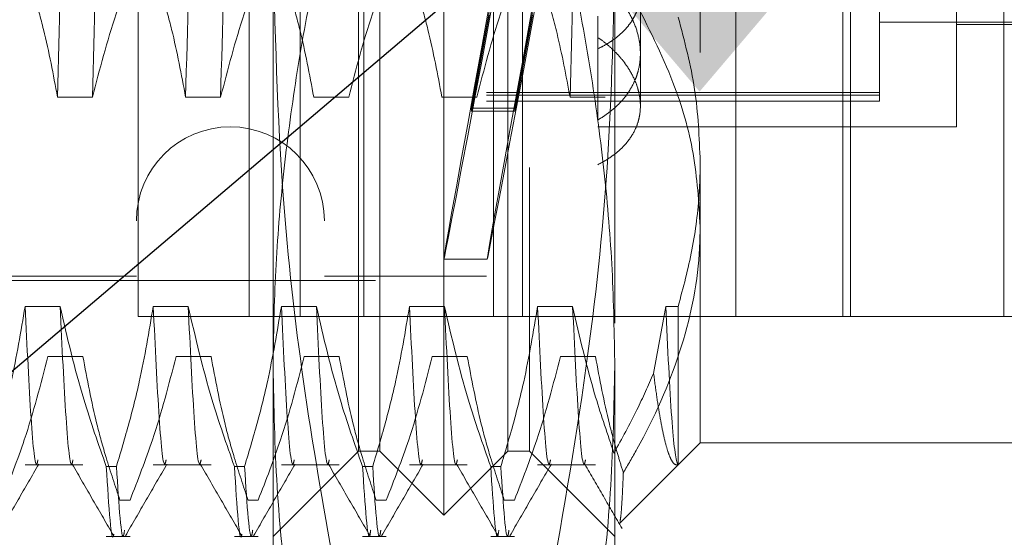
# Model space of a CAD drawing. Units: inches. Extents: x 0 to 23.4, y 0 to 16.5.
# Drawn here: x 11.4 to 11.4, y 9.2 to 9.2 of the extents above; entities that cross this region are included whole.
import ezdxf

# ---------------------------------------------------------------- set-up
doc = ezdxf.new("R2010")
doc.units = ezdxf.units.IN
doc.header["$MEASUREMENT"] = 0
doc.linetypes.add('HIDDEN', pattern=[0.075, 0.05, -0.025])
doc.dimstyles.new('SLDDIMSTYLE3', dxfattribs={"dimtxt": 0, "dimasz": 0.13, "dimexe": 0, "dimexo": 0.0625, "dimgap": 0, "dimtad": 0, "dimtih": 1, "dimtoh": 1, "dimdec": 0, "dimrnd": 1e-09, "dimzin": 0, "dimdsep": 46, "dimtxsty": 'Standard', "dimsah": 1, "dimcen": 0.09, "dimadec": 0, "dimazin": 0, "dimtfac": 0.13, "dimtdec": 0, "dimtofl": 0, "dimtmove": 0, "dimatfit": 3, "dimfxl": 1, "dimfrac": 2, "dimtolj": 1, "dimtzin": 0, "dimarcsym": 0})

msp = doc.modelspace()

# ---------------------------------------------------------------- linework, layer by layer
at = {"color": 7, "linetype": 'HIDDEN', "lineweight": 0}
for p, q in [((11.366733, 9.18623), (11.366733, 9.44123)), ((11.376967, 9.18623), (11.376967, 9.44123)), ((11.381673, 9.18623), (11.381673, 9.44123)), ((11.387531, 9.18623), (11.387531, 9.44123)), ((11.399469, 9.18623), (11.399469, 9.44123)), ((11.402164, 9.18623), (11.402164, 9.44123)), ((11.421819, 9.18623), (11.421819, 9.44123)), ((11.431673, 9.18623), (11.431673, 9.44123)), ((11.432384, 9.18623), (11.432384, 9.44123)), ((11.446526, 9.18623), (11.446526, 9.44123)), ((11.394913, 9.167884), (11.394913, 9.337175)), ((11.387039, 9.199964), (11.387039, 9.33127)), ((11.389008, 9.173789), (11.389008, 9.33127)), ((11.400819, 9.173789), (11.400819, 9.33127)), ((11.402787, 9.33127), (11.402787, 9.199964)), ((11.366567, 9.315128), (11.366567, 9.189938)), ((11.383889, 9.315128), (11.383889, 9.189938)), ((11.39885, 9.315128), (11.39885, 9.189938)), ((11.418535, 9.310568), (11.418535, 9.200489)), ((11.379165, 9.181566), (11.379165, 9.285588)), ((11.410661, 9.285588), (11.410661, 9.181566)), ((11.442157, 9.203711), (11.442157, 9.226228)), ((11.413023, 9.210477), (11.413023, 9.21994)), ((11.397448, 9.205419), (11.399081, 9.214256)), ((11.401452, 9.205419), (11.403085, 9.214256)), ((11.435071, 9.214276), (11.435071, 9.206866)), ((11.399081, 9.214), (11.397448, 9.205163)), ((11.403085, 9.214), (11.401452, 9.205163)), ((11.409086, 9.204335), (11.409086, 9.213919)), ((11.435071, 9.213356), (11.457905, 9.213356)), ((11.442157, 9.21316), (11.457905, 9.21316)), ((11.413023, 9.20563), (11.413023, 9.210477)), ((11.362518, 9.206452), (11.359292, 9.206452)), ((11.374329, 9.206452), (11.371103, 9.206452)), ((11.38614, 9.206452), (11.382915, 9.206452)), ((11.397951, 9.206452), (11.394726, 9.206452)), ((11.435071, 9.206866), (11.39885, 9.206866)), ((11.435071, 9.206634), (11.39885, 9.206634)), ((11.409762, 9.206452), (11.406537, 9.206452)), ((11.435071, 9.206866), (11.435071, 9.206073)), ((11.397448, 9.205419), (11.401452, 9.205419)), ((11.397448, 9.205419), (11.397448, 9.205163)), ((11.39885, 9.206073), (11.435071, 9.206073)), ((11.401452, 9.205419), (11.401452, 9.205163)), ((11.397448, 9.205163), (11.401452, 9.205163)), ((11.409086, 9.203711), (11.442157, 9.203711)), ((11.387039, 9.173789), (11.387039, 9.199964)), ((11.402787, 9.199964), (11.402787, 9.173789)), ((11.418535, 9.200489), (11.418535, 9.174577)), ((11.394903, 9.191506), (11.398907, 9.191506)), ((11.324047, 9.189931), (11.366567, 9.189931)), ((11.383889, 9.189931), (11.39885, 9.189931)), ((11.288614, 9.189537), (11.409086, 9.189537)), ((11.359531, 9.18715), (11.356306, 9.18715)), ((11.371342, 9.18715), (11.368117, 9.18715)), ((11.383153, 9.18715), (11.379928, 9.18715)), ((11.394964, 9.18715), (11.391739, 9.18715)), ((11.406775, 9.18715), (11.40355, 9.18715)), ((11.415361, 9.18715), (11.414245, 9.180972)), ((11.416503, 9.18715), (11.415361, 9.18715)), ((11.416503, 9.17257), (11.416503, 9.18715)), ((11.376967, 9.18623), (11.366733, 9.18623)), ((11.421819, 9.18623), (11.376967, 9.18623)), ((11.446526, 9.18623), (11.421819, 9.18623)), ((11.518241, 9.18623), (11.446526, 9.18623)), ((11.358411, 9.18253), (11.361636, 9.18253)), ((11.370222, 9.18253), (11.373447, 9.18253)), ((11.382033, 9.18253), (11.385258, 9.18253)), ((11.393844, 9.18253), (11.397069, 9.18253)), ((11.405655, 9.18253), (11.40888, 9.18253)), ((11.379165, 9.14623), (11.379165, 9.181566)), ((11.410661, 9.181566), (11.410661, 9.14623)), ((11.411125, 9.167166), (11.418535, 9.174577)), ((11.418535, 9.174577), (11.450031, 9.174577)), ((11.379165, 9.165915), (11.387039, 9.173789)), ((11.387039, 9.173789), (11.389008, 9.173789)), ((11.389008, 9.173789), (11.394913, 9.167884)), ((11.394913, 9.167884), (11.400819, 9.173789)), ((11.400819, 9.173789), (11.402787, 9.173789)), ((11.402787, 9.173789), (11.410661, 9.165915)), ((11.356306, 9.172544), (11.361636, 9.172544)), ((11.368117, 9.172544), (11.373447, 9.172544)), ((11.379928, 9.172544), (11.385258, 9.172544)), ((11.391739, 9.172544), (11.397069, 9.172544)), ((11.40355, 9.172544), (11.40888, 9.172544)), ((11.363793, 9.17238), (11.364724, 9.17238)), ((11.375604, 9.17238), (11.376535, 9.17238)), ((11.387415, 9.17238), (11.388346, 9.17238)), ((11.399226, 9.17238), (11.400157, 9.17238)), ((11.365977, 9.169287), (11.365046, 9.169287)), ((11.377788, 9.169287), (11.376857, 9.169287)), ((11.389599, 9.169287), (11.388668, 9.169287)), ((11.40141, 9.169287), (11.400479, 9.169287)), ((11.363793, 9.165915), (11.365977, 9.165915)), ((11.375604, 9.165915), (11.377788, 9.165915)), ((11.387415, 9.165915), (11.389599, 9.165915)), ((11.399226, 9.165915), (11.40141, 9.165915))]:
    msp.add_line(p, q, dxfattribs=at)
msp.add_arc((11.375228, 9.195049), 0.008661, 0, 180, dxfattribs=at)
for centre, start_param, end_param in [((11.406178, 9.25253), 1.67895, 4.575677), ((11.410182, 9.25253), 1.715146, 4.539481)]:
    msp.add_ellipse(centre, major_axis=(0.011275, 0.061024), ratio=0.002638, start_param=start_param, end_param=end_param, dxfattribs=at)
for points, knots in [([(11.361397, 9.29123), (11.361217, 9.284356), (11.360855, 9.270593), (11.360294, 9.247914), (11.359807, 9.225659), (11.359464, 9.21287), (11.359292, 9.206452)], [0, 0, 0, 0, 0.25175, 0.504061, 0.751127, 1, 1, 1, 1]), ([(11.364623, 9.29123), (11.364442, 9.284356), (11.36408, 9.270593), (11.363519, 9.247914), (11.363032, 9.225659), (11.36269, 9.21287), (11.362518, 9.206452)], [0, 0, 0, 0, 0.25175, 0.504061, 0.751127, 1, 1, 1, 1]), ([(11.373208, 9.29123), (11.373028, 9.284356), (11.372666, 9.270593), (11.372105, 9.247914), (11.371618, 9.225659), (11.371275, 9.21287), (11.371103, 9.206452)], [0, 0, 0, 0, 0.25175, 0.504061, 0.751127, 1, 1, 1, 1]), ([(11.376434, 9.29123), (11.376253, 9.284356), (11.375891, 9.270593), (11.37533, 9.247914), (11.374843, 9.225659), (11.374501, 9.21287), (11.374329, 9.206452)], [0, 0, 0, 0, 0.25175, 0.504061, 0.751127, 1, 1, 1, 1]), ([(11.408641, 9.29123), (11.408461, 9.284356), (11.408099, 9.270593), (11.407538, 9.247914), (11.407051, 9.225659), (11.406708, 9.21287), (11.406537, 9.206452)], [0, 0, 0, 0, 0.25175, 0.504061, 0.751127, 1, 1, 1, 1]), ([(11.379165, 9.181566), (11.379212, 9.18453), (11.379307, 9.190464), (11.380062, 9.199366), (11.381235, 9.208261), (11.382607, 9.215873), (11.383944, 9.222204), (11.384748, 9.225574), (11.38515, 9.227259)], [0, 0, 0, 0, 0.193445, 0.387203, 0.581807, 0.776648, 0.88831, 1, 1, 1, 1]), ([(11.404676, 9.227259), (11.405078, 9.225574), (11.405882, 9.222205), (11.407215, 9.215893), (11.408582, 9.208314), (11.409756, 9.19944), (11.410518, 9.190518), (11.410613, 9.184552), (11.410661, 9.181566)], [0, 0, 0, 0, 0.111662, 0.223352, 0.41689, 0.610645, 0.805168, 1, 1, 1, 1]), ([(11.409086, 9.210901), (11.409324, 9.21102), (11.409801, 9.211259), (11.410448, 9.21167), (11.411041, 9.212122), (11.411561, 9.212612), (11.412005, 9.213134), (11.412373, 9.213688), (11.412666, 9.214281), (11.412873, 9.214898), (11.413037, 9.215743), (11.413037, 9.216624), (11.412873, 9.217521), (11.412604, 9.218415), (11.412183, 9.219305), (11.411657, 9.220111), (11.411147, 9.220778), (11.41062, 9.221364), (11.410167, 9.221776), (11.410016, 9.221915)], [0, 0, 0, 0, 0.052886, 0.106133, 0.160521, 0.215307, 0.268194, 0.321456, 0.375916, 0.430797, 0.482748, 0.588473, 0.642379, 0.693539, 0.79756, 0.850532, 0.887588, 0.962304, 1, 1, 1, 1]), ([(11.359292, 9.206452), (11.358904, 9.208534), (11.35832, 9.211657), (11.357097, 9.216065), (11.356318, 9.218392), (11.355882, 9.219695)], [0, 0, 0, 0, 0.468023, 0.701942, 1, 1, 1, 1]), ([(11.366762, 9.219695), (11.366041, 9.217844), (11.364336, 9.213472), (11.363183, 9.20902), (11.362518, 9.206452)], [0, 0, 0, 0, 0.423331, 1, 1, 1, 1]), ([(11.371103, 9.206452), (11.370715, 9.208534), (11.370131, 9.211657), (11.368908, 9.216065), (11.368129, 9.218392), (11.367693, 9.219695)], [0, 0, 0, 0, 0.468023, 0.701942, 1, 1, 1, 1]), ([(11.378573, 9.219695), (11.377852, 9.217844), (11.376147, 9.213472), (11.374994, 9.20902), (11.374329, 9.206452)], [0, 0, 0, 0, 0.423331, 1, 1, 1, 1]), ([(11.382915, 9.206452), (11.382526, 9.208534), (11.381942, 9.211657), (11.380719, 9.216065), (11.37994, 9.218392), (11.379504, 9.219695)], [0, 0, 0, 0, 0.468023, 0.701942, 1, 1, 1, 1]), ([(11.390384, 9.219695), (11.389663, 9.217844), (11.387958, 9.213472), (11.386805, 9.20902), (11.38614, 9.206452)], [0, 0, 0, 0, 0.423331, 1, 1, 1, 1]), ([(11.394726, 9.206452), (11.394337, 9.208534), (11.393754, 9.211657), (11.39253, 9.216065), (11.391751, 9.218392), (11.391315, 9.219695)], [0, 0, 0, 0, 0.468023, 0.701942, 1, 1, 1, 1]), ([(11.402195, 9.219695), (11.401474, 9.217844), (11.399769, 9.213472), (11.398616, 9.20902), (11.397951, 9.206452)], [0, 0, 0, 0, 0.423331, 1, 1, 1, 1]), ([(11.406537, 9.206452), (11.406173, 9.208411), (11.405579, 9.211614), (11.404357, 9.216023), (11.403537, 9.218471), (11.403126, 9.219695)], [0, 0, 0, 0, 0.440266, 0.719981, 1, 1, 1, 1]), ([(11.379165, 9.219471), (11.379384, 9.211348), (11.379758, 9.197511), (11.382128, 9.178063), (11.384142, 9.166787), (11.38515, 9.161143)], [0, 0, 0, 0, 0.415267, 0.707282, 1, 1, 1, 1]), ([(11.404676, 9.161143), (11.405941, 9.168352), (11.408266, 9.181594), (11.410277, 9.201082), (11.410533, 9.213334), (11.410661, 9.219471)], [0, 0, 0, 0, 0.373642, 0.68624, 1, 1, 1, 1]), ([(11.409086, 9.204335), (11.409324, 9.204481), (11.409801, 9.204773), (11.410449, 9.205269), (11.411042, 9.20581), (11.411734, 9.206582), (11.412279, 9.207428), (11.412666, 9.20833), (11.412941, 9.209262), (11.413051, 9.210235), (11.412995, 9.211224), (11.412829, 9.212215), (11.412502, 9.213203), (11.412024, 9.214162), (11.411587, 9.214871), (11.411075, 9.21556), (11.410487, 9.216222), (11.40983, 9.216859), (11.409335, 9.217249), (11.409086, 9.217444)], [0, 0, 0, 0, 0.049331, 0.099002, 0.149743, 0.200856, 0.300148, 0.350561, 0.401727, 0.499961, 0.549839, 0.600458, 0.697843, 0.747132, 0.797213, 0.846998, 0.897135, 0.948377, 1, 1, 1, 1]), ([(11.412417, 9.21551), (11.413717, 9.212958), (11.416091, 9.208299), (11.418142, 9.201227), (11.418404, 9.196747), (11.418535, 9.194491)], [0, 0, 0, 0, 0.37558, 0.685542, 1, 1, 1, 1]), ([(11.418535, 9.200489), (11.418446, 9.20272), (11.418266, 9.207208), (11.417093, 9.211613), (11.416503, 9.213829)], [0, 0, 0, 0, 0.496864, 1, 1, 1, 1]), ([(11.409086, 9.200213), (11.409324, 9.200339), (11.409801, 9.200592), (11.410449, 9.201023), (11.411042, 9.201495), (11.411562, 9.202004), (11.412155, 9.202724), (11.412597, 9.203508), (11.412873, 9.204338), (11.413037, 9.205192), (11.413037, 9.206077), (11.41287, 9.206972), (11.412597, 9.207864), (11.412168, 9.208748), (11.411587, 9.209607), (11.411075, 9.210236), (11.410487, 9.210844), (11.40983, 9.211428), (11.409335, 9.211787), (11.409086, 9.211967)], [0, 0, 0, 0, 0.049332, 0.099003, 0.149744, 0.200858, 0.250191, 0.35056, 0.401727, 0.450533, 0.549837, 0.600456, 0.648807, 0.74713, 0.797211, 0.846997, 0.897134, 0.948377, 1, 1, 1, 1]), ([(11.416503, 9.18715), (11.41697, 9.188886), (11.417908, 9.192371), (11.418385, 9.196382), (11.418522, 9.199093), (11.418531, 9.200024), (11.418535, 9.200489)], [0, 0, 0, 0, 0.394742, 0.792367, 0.896154, 1, 1, 1, 1]), ([(11.418535, 9.194491), (11.418516, 9.193657), (11.41843, 9.189784), (11.416948, 9.182828), (11.413992, 9.176161), (11.411875, 9.172533), (11.411451, 9.171807)], [0, 0, 0, 0, 0.107467, 0.49863, 0.899636, 1, 1, 1, 1]), ([(11.356306, 9.18715), (11.355917, 9.184829), (11.355334, 9.181348), (11.354118, 9.176431), (11.353346, 9.173835), (11.352913, 9.17238)], [0, 0, 0, 0, 0.467931, 0.701808, 1, 1, 1, 1]), ([(11.357491, 9.172994), (11.357461, 9.172854), (11.357263, 9.171919), (11.356847, 9.175984), (11.356486, 9.183431), (11.356306, 9.18715)], [0, 0, 0, 0, 0.080995, 0.541009, 1, 1, 1, 1]), ([(11.363793, 9.17238), (11.363067, 9.174441), (11.361351, 9.179316), (11.360197, 9.184283), (11.359531, 9.18715)], [0, 0, 0, 0, 0.422793, 1, 1, 1, 1]), ([(11.360716, 9.172994), (11.360687, 9.172854), (11.360488, 9.171919), (11.360072, 9.175984), (11.359711, 9.183431), (11.359531, 9.18715)], [0, 0, 0, 0, 0.080995, 0.541009, 1, 1, 1, 1]), ([(11.368117, 9.18715), (11.367728, 9.184829), (11.367145, 9.181348), (11.365929, 9.176431), (11.365157, 9.173835), (11.364724, 9.17238)], [0, 0, 0, 0, 0.467931, 0.701808, 1, 1, 1, 1]), ([(11.369302, 9.172994), (11.369272, 9.172854), (11.369074, 9.171919), (11.368658, 9.175984), (11.368297, 9.183431), (11.368117, 9.18715)], [0, 0, 0, 0, 0.080995, 0.541009, 1, 1, 1, 1]), ([(11.375604, 9.17238), (11.374878, 9.174441), (11.373162, 9.179316), (11.372008, 9.184283), (11.371342, 9.18715)], [0, 0, 0, 0, 0.422793, 1, 1, 1, 1]), ([(11.372527, 9.172994), (11.372498, 9.172854), (11.372299, 9.171919), (11.371883, 9.175984), (11.371522, 9.183431), (11.371342, 9.18715)], [0, 0, 0, 0, 0.080995, 0.541009, 1, 1, 1, 1]), ([(11.379928, 9.18715), (11.379539, 9.184829), (11.378956, 9.181348), (11.37774, 9.176431), (11.376968, 9.173835), (11.376535, 9.17238)], [0, 0, 0, 0, 0.467931, 0.701808, 1, 1, 1, 1]), ([(11.381113, 9.172994), (11.381083, 9.172854), (11.380885, 9.171919), (11.380469, 9.175984), (11.380108, 9.183431), (11.379928, 9.18715)], [0, 0, 0, 0, 0.080995, 0.541009, 1, 1, 1, 1]), ([(11.387415, 9.17238), (11.386689, 9.174441), (11.384973, 9.179316), (11.383819, 9.184283), (11.383153, 9.18715)], [0, 0, 0, 0, 0.422793, 1, 1, 1, 1]), ([(11.384338, 9.172994), (11.384309, 9.172854), (11.38411, 9.171919), (11.383694, 9.175984), (11.383333, 9.183431), (11.383153, 9.18715)], [0, 0, 0, 0, 0.0809955, 0.5410091, 1, 1, 1, 1]), ([(11.391739, 9.18715), (11.39135, 9.184829), (11.390767, 9.181348), (11.389551, 9.176431), (11.388779, 9.173835), (11.388346, 9.17238)], [0, 0, 0, 0, 0.467931, 0.701808, 1, 1, 1, 1]), ([(11.392924, 9.172994), (11.392894, 9.172854), (11.392696, 9.171919), (11.39228, 9.175984), (11.391919, 9.183431), (11.391739, 9.18715)], [0, 0, 0, 0, 0.080995, 0.541009, 1, 1, 1, 1]), ([(11.399226, 9.17238), (11.3985, 9.174441), (11.396784, 9.179316), (11.39563, 9.184283), (11.394964, 9.18715)], [0, 0, 0, 0, 0.422793, 1, 1, 1, 1]), ([(11.396149, 9.172994), (11.39612, 9.172854), (11.395921, 9.171919), (11.395505, 9.175984), (11.395144, 9.183431), (11.394964, 9.18715)], [0, 0, 0, 0, 0.080995, 0.541009, 1, 1, 1, 1]), ([(11.40355, 9.18715), (11.403161, 9.184829), (11.402578, 9.181348), (11.401362, 9.176431), (11.40059, 9.173835), (11.400157, 9.17238)], [0, 0, 0, 0, 0.467931, 0.701808, 1, 1, 1, 1]), ([(11.404735, 9.172994), (11.404705, 9.172854), (11.404507, 9.171919), (11.404091, 9.175984), (11.40373, 9.183431), (11.40355, 9.18715)], [0, 0, 0, 0, 0.080995, 0.541009, 1, 1, 1, 1]), ([(11.410589, 9.173625), (11.410002, 9.175342), (11.408474, 9.179808), (11.407423, 9.184352), (11.406775, 9.18715)], [0, 0, 0, 0, 0.384229, 1, 1, 1, 1]), ([(11.407961, 9.172994), (11.407931, 9.172854), (11.407732, 9.171919), (11.407316, 9.175984), (11.406955, 9.183431), (11.406775, 9.18715)], [0, 0, 0, 0, 0.080995, 0.541009, 1, 1, 1, 1]), ([(11.416503, 9.17257), (11.416487, 9.172592), (11.416295, 9.172867), (11.415904, 9.175669), (11.415542, 9.183326), (11.415361, 9.18715)], [0, 0, 0, 0, 0.0417638, 0.5214151, 1, 1, 1, 1]), ([(11.354166, 9.169287), (11.354888, 9.171138), (11.356593, 9.17551), (11.357746, 9.179963), (11.358411, 9.18253)], [0, 0, 0, 0, 0.423331, 1, 1, 1, 1]), ([(11.361636, 9.18253), (11.362025, 9.180448), (11.362608, 9.177326), (11.363832, 9.172918), (11.36461, 9.170591), (11.365046, 9.169287)], [0, 0, 0, 0, 0.468023, 0.701942, 1, 1, 1, 1]), ([(11.365977, 9.169287), (11.366699, 9.171138), (11.368404, 9.17551), (11.369557, 9.179963), (11.370222, 9.18253)], [0, 0, 0, 0, 0.423331, 1, 1, 1, 1]), ([(11.373447, 9.18253), (11.373836, 9.180448), (11.374419, 9.177326), (11.375643, 9.172918), (11.376421, 9.170591), (11.376857, 9.169287)], [0, 0, 0, 0, 0.468023, 0.701942, 1, 1, 1, 1]), ([(11.377788, 9.169287), (11.37851, 9.171138), (11.380215, 9.17551), (11.381368, 9.179963), (11.382033, 9.18253)], [0, 0, 0, 0, 0.423331, 1, 1, 1, 1]), ([(11.385258, 9.18253), (11.385647, 9.180448), (11.38623, 9.177326), (11.387454, 9.172918), (11.388232, 9.170591), (11.388668, 9.169287)], [0, 0, 0, 0, 0.468023, 0.701942, 1, 1, 1, 1]), ([(11.389599, 9.169287), (11.390321, 9.171138), (11.392026, 9.17551), (11.393179, 9.179963), (11.393844, 9.18253)], [0, 0, 0, 0, 0.423331, 1, 1, 1, 1]), ([(11.397069, 9.18253), (11.397458, 9.180448), (11.398041, 9.177326), (11.399265, 9.172918), (11.400043, 9.170591), (11.400479, 9.169287)], [0, 0, 0, 0, 0.468023, 0.701942, 1, 1, 1, 1]), ([(11.40141, 9.169287), (11.402132, 9.171138), (11.403837, 9.17551), (11.40499, 9.179963), (11.405655, 9.18253)], [0, 0, 0, 0, 0.423331, 1, 1, 1, 1]), ([(11.40888, 9.18253), (11.409268, 9.180448), (11.40985, 9.177325), (11.410844, 9.173764), (11.411307, 9.172272), (11.411451, 9.171807)], [0, 0, 0, 0, 0.579223, 0.868719, 1, 1, 1, 1]), ([(11.38515, 9.135872), (11.384991, 9.136531), (11.383963, 9.140779), (11.382281, 9.148652), (11.380532, 9.15955), (11.379384, 9.17053), (11.379238, 9.177884), (11.379165, 9.181566)], [0, 0, 0, 0, 0.043666, 0.281719, 0.520105, 0.759773, 1, 1, 1, 1]), ([(11.410661, 9.181566), (11.41059, 9.177921), (11.410446, 9.170623), (11.409311, 9.159676), (11.407563, 9.148741), (11.405871, 9.140813), (11.404835, 9.136531), (11.404676, 9.135872)], [0, 0, 0, 0, 0.237823, 0.476217, 0.716085, 0.956334, 1, 1, 1, 1]), ([(11.410589, 9.173625), (11.411317, 9.174953), (11.412642, 9.177372), (11.413747, 9.179852), (11.414245, 9.180972)], [0, 0, 0, 0, 0.548571, 1, 1, 1, 1]), ([(11.414245, 9.180972), (11.41434, 9.180245), (11.41453, 9.178787), (11.41482, 9.176967), (11.415115, 9.175423), (11.415404, 9.174233), (11.415686, 9.173367), (11.415959, 9.172807), (11.416232, 9.172507), (11.416412, 9.172549), (11.416503, 9.17257)], [0, 0, 0, 0, 0.128119, 0.256745, 0.386937, 0.517661, 0.637197, 0.757144, 0.878357, 1, 1, 1, 1]), ([(11.35374, 9.16598), (11.354378, 9.167085), (11.355656, 9.169297), (11.356934, 9.171508), (11.357573, 9.172614)], [0, 0, 0, 0, 0.5000112, 1, 1, 1, 1]), ([(11.360644, 9.172611), (11.361283, 9.171506), (11.36256, 9.169294), (11.363838, 9.167083), (11.364477, 9.165977)], [0, 0, 0, 0, 0.499988, 1, 1, 1, 1]), ([(11.365551, 9.16598), (11.366189, 9.167085), (11.367467, 9.169297), (11.368745, 9.171508), (11.369384, 9.172614)], [0, 0, 0, 0, 0.500011, 1, 1, 1, 1]), ([(11.372455, 9.172611), (11.373094, 9.171506), (11.374371, 9.169294), (11.375649, 9.167083), (11.376288, 9.165977)], [0, 0, 0, 0, 0.499988, 1, 1, 1, 1]), ([(11.377362, 9.16598), (11.378, 9.167085), (11.379278, 9.169297), (11.380556, 9.171508), (11.381195, 9.172614)], [0, 0, 0, 0, 0.500011, 1, 1, 1, 1]), ([(11.384266, 9.172611), (11.384905, 9.171506), (11.386182, 9.169294), (11.38746, 9.167083), (11.388099, 9.165977)], [0, 0, 0, 0, 0.499988, 1, 1, 1, 1]), ([(11.389173, 9.16598), (11.389812, 9.167085), (11.391089, 9.169297), (11.392367, 9.171508), (11.393006, 9.172614)], [0, 0, 0, 0, 0.500011, 1, 1, 1, 1]), ([(11.396077, 9.172611), (11.396716, 9.171506), (11.397993, 9.169294), (11.399271, 9.167083), (11.39991, 9.165977)], [0, 0, 0, 0, 0.499988, 1, 1, 1, 1]), ([(11.400984, 9.16598), (11.401623, 9.167085), (11.4029, 9.169297), (11.404178, 9.171508), (11.404817, 9.172614)], [0, 0, 0, 0, 0.500011, 1, 1, 1, 1]), ([(11.407888, 9.172611), (11.408461, 9.171619), (11.409608, 9.169635), (11.410754, 9.16765), (11.411328, 9.166658)], [0, 0, 0, 0, 0.499989, 1, 1, 1, 1]), ([(11.363793, 9.17238), (11.364022, 9.168699), (11.364259, 9.164885), (11.364469, 9.166102), (11.364476, 9.166144)], [0, 0, 0, 0, 0.965231, 1, 1, 1, 1]), ([(11.365474, 9.166514), (11.365445, 9.16632), (11.365213, 9.164802), (11.364952, 9.168849), (11.364724, 9.17238)], [0, 0, 0, 0, 0.127695, 1, 1, 1, 1]), ([(11.375604, 9.17238), (11.375833, 9.168699), (11.37607, 9.164885), (11.37628, 9.166102), (11.376287, 9.166144)], [0, 0, 0, 0, 0.965231, 1, 1, 1, 1]), ([(11.377285, 9.166514), (11.377256, 9.16632), (11.377024, 9.164802), (11.376763, 9.168849), (11.376535, 9.17238)], [0, 0, 0, 0, 0.127695, 1, 1, 1, 1]), ([(11.387415, 9.17238), (11.387643, 9.168849), (11.387904, 9.164802), (11.388136, 9.16632), (11.388165, 9.166514)], [0, 0, 0, 0, 0.872305, 1, 1, 1, 1]), ([(11.389096, 9.166514), (11.389067, 9.16632), (11.388835, 9.164802), (11.388574, 9.168849), (11.388346, 9.17238)], [0, 0, 0, 0, 0.127695, 1, 1, 1, 1]), ([(11.399226, 9.17238), (11.399454, 9.168849), (11.399715, 9.164802), (11.399947, 9.16632), (11.399976, 9.166514)], [0, 0, 0, 0, 0.872305, 1, 1, 1, 1]), ([(11.400907, 9.166514), (11.400878, 9.16632), (11.400646, 9.164802), (11.400385, 9.168849), (11.400157, 9.17238)], [0, 0, 0, 0, 0.1276954, 1, 1, 1, 1]), ([(11.411451, 9.171807), (11.411445, 9.171668), (11.411408, 9.170775), (11.411341, 9.169392), (11.411252, 9.16799), (11.411187, 9.167549), (11.411155, 9.167326)], [0, 0, 0, 0, 0.057358, 0.367927, 0.680636, 1, 1, 1, 1]), ([(11.41109, 9.167201), (11.411078, 9.167151), (11.411063, 9.167087), (11.411048, 9.167159), (11.411044, 9.167175)], [0, 0, 0, 0, 0.777846, 1, 1, 1, 1])]:
    msp.add_open_spline(points, degree=3, knots=knots, dxfattribs=at)

# ---------------------------------------------------------------- leaders
at = {"color": 7, "linetype": 'Continuous', "lineweight": 0}
msp.add_leader([(11.503713, 9.307421), (10.577919, 8.520841), (10.327919, 8.520841)], dimstyle='SLDDIMSTYLE3', dxfattribs=at)

doc.saveas('drawing.dxf')
